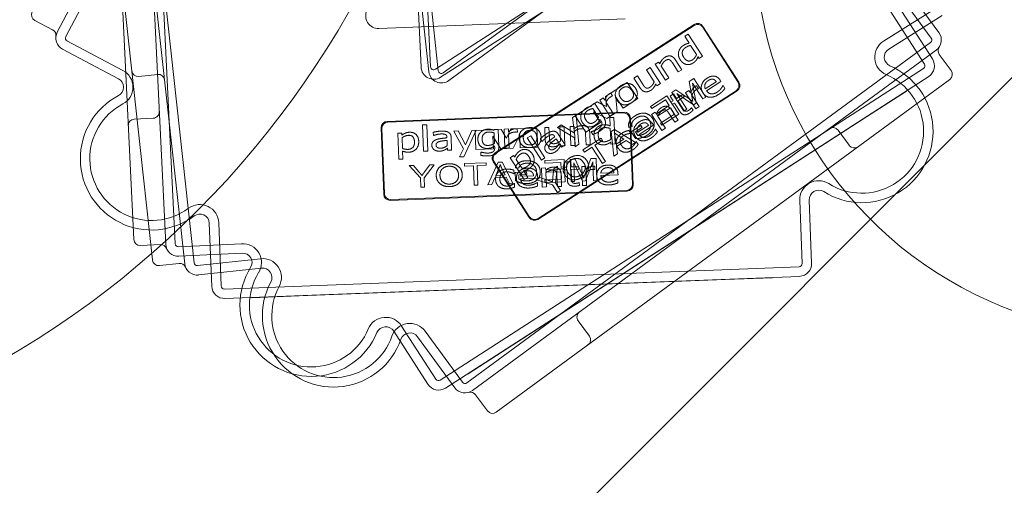
# Model space of a CAD drawing. Units: millimetres. Extents: x -2590 to 2570, y -1550 to 2570.
# Drawn here: x 662 to 974, y 847 to 995 of the extents above; entities that cross this region are included whole.
import ezdxf

# ---------------------------------------------------------------- set-up
doc = ezdxf.new("R2010")
doc.units = ezdxf.units.MM
doc.header["$MEASUREMENT"] = 0

msp = doc.modelspace()

# ---------------------------------------------------------------- linework, layer by layer
at = {"color": 0, "linetype": 'Continuous', "lineweight": 0}
for p, q in [((761.78, 1150.4), (676.91, 989.39)), ((756.84, 1147.46), (674.26, 990.79)), ((1105, 1105), (520, 520)), ((699.69, 1105.52), (708.58, 923.74)), ((702.68, 1105.67), (711.57, 923.88)), ((698.49, 925.25), (689.8, 1103.03)), ((694.73, 1098.46), (714.58, 917.55)), ((697.72, 1098.79), (717.56, 917.88)), ((785.59, 1057.69), (789.4, 979.71)), ((788.58, 1057.84), (792.4, 979.86)), ((783.36, 1055.91), (791.88, 978.3)), ((786.35, 1056.24), (794.86, 978.63)), ((796.44, 977.93), (859.4, 1024.11)), ((793.94, 979.07), (859.56, 1021.36)), ((798.22, 975.51), (861.17, 1021.69)), ((795.56, 976.55), (861.19, 1018.84)), ((953.3, 990.71), (941.47, 1006.84)), ((950.88, 988.94), (939.05, 1005.07)), ((695.1, 1003.4), (701.53, 944.76)), ((935.8, 987.99), (952.72, 998.65)), ((948.75, 980.74), (937.92, 997.55)), ((951.27, 982.36), (940.44, 999.17)), ((672.79, 991.57), (667.18, 994.52)), ((776.01, 991.98), (854.03, 994.98)), ((937.4, 985.45), (954.32, 996.11)), ((812.81, 952.61), (875.86, 993.25)), ((875.8, 992.94), (813.11, 952.54)), ((889.7, 975.05), (878.55, 992.35)), ((878.62, 992.65), (890, 974.99)), ((677.33, 988.04), (695.02, 978.72)), ((873.97, 990.21), (872.86, 989.5)), ((872.86, 989.5), (874.27, 987.32)), ((878.49, 983.18), (873.97, 990.21)), ((675.93, 985.39), (693.62, 976.06)), ((803.91, 879.9), (950.66, 987.54)), ((805.68, 877.48), (952.44, 985.12)), ((874.72, 986.61), (876.6, 983.7)), ((871.9, 978.93), (869.78, 982.21)), ((877.06, 982.98), (877.39, 982.47)), ((877.39, 982.47), (878.49, 983.18)), ((953.42, 983.79), (957.17, 978.67)), ((795.47, 880.76), (948.45, 979.35)), ((861.89, 979.63), (860.79, 978.91)), ((860.79, 978.91), (863.22, 975.14)), ((865.14, 974.58), (861.89, 979.63)), ((864.6, 981.37), (863.49, 980.66)), ((863.49, 980.66), (866.75, 975.61)), ((864.96, 980.81), (864.6, 981.37)), ((867.85, 976.33), (865.42, 980.1)), ((868.94, 981.1), (870.79, 978.22)), ((870.79, 978.22), (871.9, 978.93)), ((706, 977.44), (700.03, 976.79)), ((797.09, 878.24), (950.08, 976.83)), ((956.74, 975.88), (813.21, 870.6)), ((857.85, 977.02), (856.74, 976.31)), ((856.74, 976.31), (858.85, 973.03)), ((859.7, 974.14), (857.85, 977.02)), ((866.75, 975.61), (867.85, 976.33)), ((875.7, 976.18), (874.26, 975.25)), ((879.49, 970.3), (875.7, 976.18)), ((884.32, 975.2), (884.02, 975.66)), ((854.68, 974.93), (847.72, 970.45)), ((857.98, 969.81), (854.68, 974.93)), ((863.68, 974.42), (864.04, 973.87)), ((864.04, 973.87), (865.14, 974.58)), ((870.08, 972.56), (868.79, 971.73)), ((874.46, 969.58), (870.08, 972.56)), ((874.2, 972.37), (873.1, 971.66)), ((874.69, 971.62), (874.2, 972.37)), ((874.26, 975.25), (875.23, 969.98)), ((876.48, 968.35), (875.34, 974.72)), ((875.34, 974.72), (878.57, 969.7)), ((877.16, 972.98), (876.59, 973.87)), ((877.1, 972.94), (877.16, 972.98)), ((882.83, 975.15), (879.36, 972.92)), ((879.78, 972.27), (884.32, 975.2)), ((884.97, 973.92), (884.9, 973.87)), ((885.57, 972.99), (884.97, 973.92)), ((889.41, 972.23), (826.35, 931.6)), ((826.41, 931.9), (889.1, 972.3)), ((847.04, 970.05), (845.93, 969.34)), ((845.93, 969.34), (849.18, 964.29)), ((847.52, 969.3), (847.04, 970.05)), ((847.72, 970.45), (848.05, 967.27)), ((849.99, 970.67), (849.42, 971.55)), ((849.93, 970.63), (849.99, 970.67)), ((851.46, 965.6), (851.09, 970.26)), ((851.09, 970.26), (853.32, 966.8)), ((853.32, 966.8), (857.98, 969.81)), ((867.23, 970.72), (862, 967.35)), ((862.45, 966.65), (866.72, 969.41)), ((866.72, 969.41), (867.88, 967.61)), ((871.02, 964.84), (867.23, 970.72)), ((869.31, 971.27), (868.21, 970.56)), ((868.21, 970.56), (869.14, 969.11)), ((868.79, 971.73), (872.58, 965.84)), ((870.25, 969.82), (869.31, 971.27)), ((872.28, 971.13), (870.25, 969.82)), ((873.51, 966.44), (870.33, 971.36)), ((870.33, 971.36), (875.61, 967.8)), ((870.7, 969.12), (872.73, 970.43)), ((872.73, 970.43), (872.28, 971.13)), ((873.1, 971.66), (876.35, 966.61)), ((877.46, 967.32), (875.15, 970.9)), ((875.23, 969.98), (875.45, 968.88)), ((878.57, 969.7), (879.49, 970.3)), ((930.38, 964.02), (942.99, 972.14)), ((938.73, 969.52), (938.79, 969.43)), ((942.93, 972.23), (942.99, 972.14)), ((845.12, 968.78), (838.22, 964.33)), ((844.33, 968.31), (843.29, 967.64)), ((843.29, 967.64), (843.36, 967.39)), ((843.81, 966.69), (845.6, 963.92)), ((847.21, 963.84), (844.33, 968.31)), ((848.05, 967.27), (846.47, 968.09)), ((850.29, 965.01), (847.98, 968.59)), ((862, 967.35), (862.45, 966.65)), ((867.88, 967.61), (863.88, 965.03)), ((864.32, 964.34), (868.33, 966.92)), ((868.33, 966.92), (869.62, 964.92)), ((869.14, 969.11), (868.4, 968.63)), ((868.4, 968.63), (868.85, 967.92)), ((870.78, 963.02), (868.66, 966.29)), ((868.85, 967.92), (869.59, 968.4)), ((869.59, 968.4), (871.4, 965.61)), ((872.25, 966.71), (870.7, 969.12)), ((872.58, 965.84), (873.51, 966.44)), ((875.01, 966.89), (874.95, 966.85)), ((875.5, 966.13), (875.01, 966.89)), ((875.61, 967.8), (876.48, 968.35)), ((876.35, 966.61), (877.46, 967.32)), ((704.62, 963.59), (698.63, 963.3)), ((778.67, 962.6), (853.63, 965.48)), ((853.42, 965.26), (778.9, 962.39)), ((930.38, 964.02), (816.9, 890.89)), ((838.45, 964.52), (837.3, 963.78)), ((837.3, 963.78), (837.93, 958.89)), ((838.22, 964.33), (841.52, 959.2)), ((839.37, 955.34), (838.45, 964.52)), ((846.19, 962.2), (844.01, 965.59)), ((844.01, 965.59), (848.15, 963.47)), ((846.05, 963.22), (846.33, 962.78)), ((848.15, 963.47), (851.46, 965.6)), ((850.46, 963.83), (849.14, 963.78)), ((849.14, 963.78), (849.24, 961.19)), ((849.18, 964.29), (850.29, 965.01)), ((850.78, 955.48), (850.46, 963.83)), ((856.28, 942.78), (855.49, 963.34)), ((855.7, 963.57), (856.51, 942.57)), ((863.48, 965.46), (862.37, 964.75)), ((862.37, 964.75), (865.63, 959.7)), ((863.84, 964.9), (863.48, 965.46)), ((863.88, 965.03), (864.32, 964.34)), ((866.73, 960.41), (864.3, 964.18)), ((869.62, 964.92), (865.17, 962.05)), ((865.62, 961.36), (871.02, 964.84)), ((867.81, 965.18), (869.67, 962.3)), ((869.67, 962.3), (870.78, 963.02)), ((777.57, 939.53), (776.76, 960.53)), ((776.99, 960.32), (777.78, 939.76)), ((791.17, 961.55), (789.85, 961.5)), ((789.85, 961.5), (790.18, 953.15)), ((791.49, 953.2), (791.17, 961.55)), ((814.72, 960.07), (806.51, 959.75)), ((812.57, 960.02), (812.5, 959.77)), ((813.8, 960.07), (812.57, 960.02)), ((814.01, 954.76), (813.8, 960.07)), ((817.02, 960.19), (815.7, 960.14)), ((815.7, 960.14), (815.93, 954.14)), ((817.81, 960.19), (816.48, 957.28)), ((817.05, 959.3), (817.02, 960.19)), ((826.08, 960.5), (817.81, 960.19)), ((819.87, 959.22), (819.83, 960.27)), ((826.32, 954.41), (826.08, 960.5)), ((829.87, 960.69), (828.55, 960.64)), ((828.55, 960.64), (828.7, 956.74)), ((830, 957.27), (829.87, 960.69)), ((833.72, 961.47), (832.53, 960.71)), ((832.53, 960.71), (838.01, 957.44)), ((834.68, 960.87), (833.36, 960.82)), ((833.36, 960.82), (833.53, 956.34)), ((837.93, 958.89), (833.72, 961.47)), ((834.91, 954.87), (834.68, 960.87)), ((837.9, 961), (836.58, 960.95)), ((836.58, 960.95), (836.81, 954.95)), ((837.92, 960.33), (837.9, 961)), ((841.52, 959.2), (846.19, 962.2)), ((849.27, 960.36), (849.41, 956.89)), ((850.65, 960.03), (849.61, 959.37)), ((857.22, 955.94), (850.65, 960.03)), ((855.2, 960.64), (856.19, 961.01)), ((858.95, 961.31), (855.88, 959.34)), ((857.27, 959.24), (859.4, 960.61)), ((861.45, 961.37), (857.98, 959.14)), ((858.4, 958.49), (862.94, 961.41)), ((859.4, 960.61), (858.95, 961.31)), ((862.94, 961.41), (862.64, 961.88)), ((863.59, 960.14), (863.52, 960.09)), ((864.18, 959.21), (863.59, 960.14)), ((865.17, 962.05), (865.62, 961.36)), ((865.63, 959.7), (866.73, 960.41)), ((783.34, 958.9), (782.02, 958.84)), ((782.02, 958.84), (782.34, 950.64)), ((783.36, 958.27), (783.34, 958.9)), ((783.52, 954.02), (783.39, 957.42)), ((793.27, 959.15), (793.31, 958.12)), ((793.31, 958.12), (793.38, 958.12)), ((797.6, 957.58), (797.6, 957.39)), ((799.07, 953.49), (798.91, 957.59)), ((801.19, 959.58), (799.77, 959.53)), ((799.77, 959.53), (802.83, 953.93)), ((803.49, 955.22), (801.19, 959.58)), ((802.93, 951.43), (806.81, 959.8)), ((805.45, 959.75), (803.49, 955.22)), ((806.81, 959.8), (805.45, 959.75)), ((806.51, 959.75), (806.75, 953.65)), ((812.29, 953.87), (812.14, 957.89)), ((812.14, 957.89), (814.63, 953.96)), ((812.53, 958.94), (812.66, 955.65)), ((816.48, 957.28), (815.52, 958.79)), ((817.25, 954.19), (817.08, 958.45)), ((818.56, 954.11), (820.61, 958.31)), ((819.8, 959.22), (819.87, 959.22)), ((820.61, 958.31), (820.77, 954.19)), ((824.09, 958.07), (822.99, 957.36)), ((822.99, 957.36), (827.52, 950.33)), ((828.62, 951.04), (824.09, 958.07)), ((827.12, 957.07), (827.68, 956.2)), ((831.65, 957.92), (831.75, 957.76)), ((832.19, 957.08), (833.09, 955.68)), ((835, 955.15), (832.77, 958.6)), ((838.13, 955), (837.95, 959.48)), ((838.01, 957.44), (838.19, 954.58)), ((846.38, 957.28), (840.64, 953.58)), ((841.49, 958.55), (841.62, 955.13)), ((842.93, 955.18), (842.78, 959.08)), ((843.29, 959.36), (843.23, 959.32)), ((843.23, 959.32), (843.8, 958.44)), ((846.83, 956.59), (846.38, 957.28)), ((849.61, 959.37), (850.44, 951.57)), ((851.12, 955.43), (850.82, 957.55)), ((853.58, 957.02), (851.12, 955.43)), ((851.67, 958.23), (853.58, 957.02)), ((855.83, 958.79), (855.21, 959.75)), ((855.76, 958.75), (855.83, 958.79)), ((855.88, 959.34), (857.29, 957.15)), ((857.98, 958.15), (857.27, 959.24)), ((921.37, 959.85), (924.91, 955.02)), ((797.63, 956.58), (797.7, 954.92)), ((797.73, 954.08), (797.76, 953.44)), ((802.83, 953.93), (801.53, 951.38)), ((806.75, 953.65), (812.29, 953.87)), ((812.69, 954.82), (812.71, 954.29)), ((814.63, 953.96), (818.56, 954.11)), ((815.93, 954.14), (817.25, 954.19)), ((820.77, 954.19), (826.32, 954.41)), ((827.68, 956.2), (827.75, 956.24)), ((833.55, 954.97), (833.89, 954.44)), ((833.57, 955.48), (833.59, 954.82)), ((833.59, 954.82), (834.91, 954.87)), ((833.89, 954.44), (835, 955.15)), ((836.81, 954.95), (838.13, 955)), ((838.19, 954.58), (839.37, 955.34)), ((841.09, 952.89), (843.49, 954.43)), ((841.62, 955.13), (842.93, 955.18)), ((843.49, 954.43), (846.83, 949.25)), ((844.44, 955.05), (846.83, 956.59)), ((847.79, 949.86), (844.44, 955.05)), ((849.44, 956.04), (849.46, 955.43)), ((849.46, 955.43), (850.78, 955.48)), ((851.23, 954.6), (854.27, 956.56)), ((851.54, 952.28), (851.23, 954.6)), ((854.27, 956.56), (856.2, 955.29)), ((856.2, 955.29), (857.22, 955.94)), ((857.49, 956.21), (857.43, 956.17)), ((858.11, 955.26), (857.49, 956.21)), ((782.34, 950.64), (783.65, 950.69)), ((783.65, 950.69), (783.56, 953.2)), ((790.18, 953.15), (791.49, 953.2)), ((797.76, 953.44), (799.07, 953.49)), ((801.53, 951.38), (802.93, 951.43)), ((808.28, 952.89), (808.32, 951.84)), ((808.35, 952.89), (808.28, 952.89)), ((818.7, 951.8), (817.6, 951.08)), ((817.6, 951.08), (822.05, 944.18)), ((819.05, 951.27), (818.7, 951.8)), ((821.35, 947.69), (819.5, 950.56)), ((827.52, 950.33), (828.62, 951.04)), ((838.13, 950.62), (836.59, 950.56)), ((836.59, 950.56), (836.86, 943.57)), ((840.38, 945.83), (838.13, 950.62)), ((840.64, 953.58), (841.09, 952.89)), ((843.1, 950.81), (841.25, 945.78)), ((844.81, 950.88), (843.1, 950.81)), ((845.08, 943.88), (844.81, 950.88)), ((850.44, 951.57), (851.54, 952.28)), ((786.95, 948.65), (785.63, 948.6)), ((785.63, 948.6), (789.22, 944.7)), ((788.7, 946.65), (786.95, 948.65)), ((790.36, 944.74), (793.52, 948.9)), ((792.14, 948.85), (790.53, 946.67)), ((793.52, 948.9), (792.14, 948.85)), ((809.95, 949.53), (803.13, 949.27)), ((803.13, 949.27), (803.16, 948.44)), ((803.16, 948.44), (806.01, 948.55)), ((806.01, 948.55), (806.25, 942.39)), ((807.15, 948.6), (809.99, 948.71)), ((807.39, 942.43), (807.15, 948.6)), ((809.99, 948.71), (809.95, 949.53)), ((813.8, 949.68), (810.54, 942.55)), ((823.6, 932.19), (812.21, 949.86)), ((812.51, 949.79), (823.66, 932.49)), ((813.09, 945.53), (813.91, 947.5)), ((815.03, 949.73), (813.8, 949.68)), ((814.99, 947.66), (816.02, 945.64)), ((818.6, 942.86), (815.03, 949.73)), ((819.26, 947.93), (820.29, 947.75)), ((828.83, 947.87), (827.52, 947.82)), ((827.52, 947.82), (827.75, 941.82)), ((834.74, 950.49), (828.52, 950.25)), ((828.52, 950.25), (828.55, 949.42)), ((828.55, 949.42), (833.63, 949.62)), ((828.86, 947.2), (828.83, 947.87)), ((833.72, 947.48), (828.96, 947.3)), ((831.39, 947.62), (831.12, 944.93)), ((832.56, 948.38), (831.39, 947.62)), ((831.95, 943.19), (832.56, 948.38)), ((833.63, 949.62), (833.72, 947.48)), ((835.56, 948.13), (834.68, 948.09)), ((834.68, 948.09), (834.71, 947.26)), ((835.01, 943.49), (834.74, 950.49)), ((836.81, 949.9), (835.5, 949.85)), ((835.5, 949.85), (835.56, 948.13)), ((836.88, 948.18), (836.81, 949.9)), ((839.29, 948.27), (836.88, 948.18)), ((836.91, 947.34), (839.33, 947.43)), ((837.96, 943.61), (837.73, 949.46)), ((837.73, 949.46), (840.47, 943.7)), ((839.33, 947.43), (839.29, 948.27)), ((841.58, 948.36), (840.27, 948.31)), ((840.27, 948.31), (840.5, 942.31)), ((841.49, 943.74), (843.75, 949.8)), ((841.62, 947.46), (841.58, 948.36)), ((843.75, 949.8), (843.98, 943.84)), ((844.43, 947.38), (844.39, 948.43)), ((846.83, 949.25), (847.79, 949.86)), ((907.81, 949.59), (907.87, 949.51)), ((704.39, 918.76), (701.53, 944.76)), ((789.22, 944.7), (789.34, 941.74)), ((790.48, 941.78), (790.36, 944.74)), ((811.84, 942.6), (812.76, 944.76)), ((812.76, 944.76), (816.38, 944.9)), ((816.02, 945.64), (813.09, 945.53)), ((816.38, 944.9), (817.39, 942.82)), ((818.78, 946.02), (818.85, 946.02)), ((818.85, 946.02), (818.81, 947.16)), ((822.82, 946.6), (819.18, 946.47)), ((819.18, 946.47), (819.28, 943.87)), ((820.33, 945.68), (822.85, 945.77)), ((820.38, 944.37), (820.33, 945.68)), ((825, 945.38), (820.88, 945.23)), ((820.91, 944.46), (826.31, 944.66)), ((823.15, 944.89), (821.79, 947.01)), ((822.05, 944.18), (823.15, 944.89)), ((822.85, 945.77), (822.82, 946.6)), ((827.03, 944.81), (825.92, 944.1)), ((826.31, 944.66), (826.29, 945.21)), ((829.55, 943.99), (827.03, 944.81)), ((829.06, 941.87), (828.89, 946.35)), ((828.96, 947.3), (828.99, 946.48)), ((828.99, 946.48), (833.75, 946.66)), ((832.42, 945.42), (832.56, 942)), ((833.87, 942.05), (833.72, 945.95)), ((833.75, 946.66), (833.84, 944.28)), ((834.71, 947.26), (835.6, 947.29)), ((835.6, 947.29), (835.72, 943.97)), ((837.02, 944.48), (836.91, 947.34)), ((841.25, 945.78), (840.88, 944.73)), ((841.81, 942.36), (841.65, 946.62)), ((844.36, 947.38), (844.43, 947.38)), ((850.42, 946.36), (846.3, 946.2)), ((846.33, 945.43), (851.73, 945.64)), ((851.73, 945.64), (851.71, 946.19)), ((904.07, 947.18), (904.13, 947.1)), ((789.34, 941.74), (790.48, 941.78)), ((806.25, 942.39), (807.39, 942.43)), ((810.54, 942.55), (811.84, 942.6)), ((817.39, 942.82), (818.6, 942.86)), ((818.97, 942.95), (818.89, 942.95)), ((819.02, 941.82), (818.97, 942.95)), ((825.92, 944.1), (831, 942.57)), ((826.21, 943.23), (826.14, 943.23)), ((826.26, 942.13), (826.21, 943.23)), ((827.75, 941.82), (829.06, 941.87)), ((833.84, 944.28), (828.56, 944.07)), ((828.56, 944.07), (828.59, 943.25)), ((828.59, 943.25), (835.01, 943.49)), ((831, 942.57), (832.6, 940.08)), ((833.56, 940.7), (831.95, 943.19)), ((832.56, 942), (833.87, 942.05)), ((836.86, 943.57), (837.96, 943.61)), ((839.49, 943.23), (839.41, 943.23)), ((839.52, 942.32), (839.49, 943.23)), ((840.47, 943.7), (841.49, 943.74)), ((840.5, 942.31), (841.81, 942.36)), ((843.98, 943.84), (845.08, 943.88)), ((851.63, 944.21), (851.56, 944.21)), ((851.68, 943.11), (851.63, 944.21)), ((854.6, 940.5), (779.64, 937.62)), ((779.85, 937.84), (854.37, 940.71)), ((832.6, 940.08), (833.56, 940.7)), ((891.71, 939.21), (891.76, 939.13)), ((886.26, 935.7), (886.31, 935.62)), ((889.1, 937.54), (889.16, 937.45)), ((910.01, 917.62), (909.24, 937.6)), ((913.01, 917.73), (912.24, 937.72)), ((722.38, 930.41), (723.15, 910.42)), ((725.38, 930.52), (726.15, 910.54)), ((706.92, 923.66), (700.58, 923.35)), ((712.62, 922.93), (732.6, 923.91)), ((865.76, 922.49), (865.81, 922.41)), ((712.77, 919.94), (732.74, 920.91)), ((860.96, 919.4), (861.01, 919.31)), ((863.72, 921.18), (863.78, 921.1)), ((712.8, 917.67), (706.59, 916.99)), ((718.66, 916.99), (738.54, 919.17)), ((727.18, 909.58), (909.05, 916.58)), ((856.08, 916.25), (856.13, 916.17)), ((859.66, 918.56), (859.71, 918.48)), ((718.99, 914.01), (738.87, 916.19)), ((727.3, 906.58), (909.16, 913.58)), ((885.69, 912.58), (900.67, 913.16)), ((900.67, 913.26), (900.67, 913.16)), ((885.69, 912.58), (750.79, 907.38)), ((834.5, 910.71), (834.5, 910.61)), ((838.2, 910.85), (838.2, 910.75)), ((842.97, 911.03), (842.98, 910.93)), ((848.35, 911.27), (848.4, 911.19)), ((854.76, 911.49), (854.76, 911.39)), ((858.75, 911.64), (858.76, 911.54)), ((895.67, 913.06), (895.68, 912.96)), ((735.79, 906.91), (735.8, 906.81)), ((735.8, 906.81), (750.79, 907.38)), ((740.79, 907.1), (740.79, 907)), ((781.51, 908.67), (781.51, 908.57)), ((798.26, 909.31), (798.27, 909.21)), ((798.46, 909.32), (798.46, 909.22)), ((799.63, 909.37), (799.63, 909.27)), ((844.77, 908.97), (844.82, 908.88)), ((783.25, 897.87), (794.09, 881.06)), ((839.12, 899.53), (842.67, 894.69)), ((780.73, 896.25), (791.57, 879.44)), ((788.26, 894.47), (800.09, 878.34)), ((790.68, 896.24), (802.51, 880.11)), ((804.29, 882.76), (816.9, 890.89)), ((808.44, 885.56), (808.5, 885.47)), ((804.24, 882.85), (804.29, 882.76)), ((806.66, 876.14), (810.41, 871.03))]:
    msp.add_line(p, q, dxfattribs=at)
for centre, radius, start, end in [((1020, 1020), 125, 316.0545, 133.9455), ((510, 1142.93), 295, 187.3871, 352.6129), ((1020, 1020), 125, 180, 316.0545), ((775.86, 995.98), 4, 152.205, 272.205), ((668.11, 996.29), 2, 152.205, 242.205), ((671.86, 989.8), 2, 351.6762, 62.205), ((677.8, 988.93), 4, 152.2049, 242.205), ((677.8, 988.93), 1, 152.2049, 242.205), ((939, 982.91), 6, 122.205, 246.6934), ((950.07, 988.35), 1, -53.7403, 36.2597), ((950.07, 988.35), 4, -53.7403, 36.2597), ((939, 982.91), 3, 122.205, 246.6934), ((955.03, 984.97), 2, 145.7309, 216.2597), ((947.91, 980.19), 4, -57.2008, 32.7992), ((692.22, 973.41), 6, 297.7165, 62.205), ((793.4, 979.91), 4, 182.7992, 302.7992), ((793.4, 979.91), 1, 182.7992, 302.7992), ((795.85, 978.74), 1, 186.2597, 306.2597), ((928.89, 959.44), 22.56, 237.7165, 426.6934), ((947.91, 980.19), 1, 302.7992, 392.7992), ((955.56, 977.49), 2, 306.2597, 36.2597), ((692.22, 973.41), 3, 297.7165, 62.205), ((699.81, 978.78), 2, 186.2597, 276.2597), ((706.21, 975.46), 2, 6.2597, 96.2597), ((795.85, 978.74), 4, 186.2597, 306.2597), ((928.89, 959.44), 19.56, 237.7165, 426.6934), ((704.11, 950.79), 22.56, 117.7165, 306.6934), ((704.11, 950.79), 19.56, 117.7165, 306.6934), ((698.73, 961.3), 2, 92.7992, 182.7992), ((704.53, 965.59), 2, 272.7992, 2.7992), ((919.75, 958.67), 2, 36.2597, 126.2597), ((926.53, 956.2), 2, 216.2597, 306.2597), ((915.24, 937.83), 6, 57.7165, 182.205), ((915.24, 937.83), 3, 57.7165, 182.205), ((719.38, 930.29), 6, 2.205, 126.6934), ((719.38, 930.29), 3, 2.205, 126.6934), ((700.49, 925.34), 2, 182.7992, 272.7992), ((707.02, 921.66), 2, 22.2704, 92.7992), ((712.57, 923.93), 4, 182.7992, 272.7992), ((712.57, 923.93), 1, 182.7992, 272.7992), ((732.89, 917.92), 6, 328.3107, 92.7992), ((732.89, 917.92), 3, 328.3107, 92.7992), ((706.37, 918.97), 2, 186.2597, 276.2597), ((713.01, 915.68), 2, 22.6031, 96.2597), ((718.55, 917.98), 4, 186.2597, 276.2597), ((718.55, 917.98), 1, 186.2597, 276.2597), ((754.63, 904.49), 22.56, 148.3107, 337.2876), ((739.2, 913.21), 6, 331.7712, 96.2597), ((909.01, 917.58), 1, -87.795, 2.205), ((909.01, 917.58), 4, 272.205, 362.205), ((754.63, 904.49), 19.56, 148.3107, 337.2876), ((739.2, 913.21), 3, 331.7712, 96.2597), ((727.15, 910.58), 4, 182.205, 272.205), ((727.15, 910.58), 1, 182.205, 272.205), ((761.72, 901.12), 22.56, 151.7712, 340.7481), ((761.72, 901.12), 19.56, 151.7712, 340.7481), ((840.73, 900.71), 2, 126.2597, 216.2597), ((778.21, 894.62), 6, 32.7992, 157.2876), ((778.21, 894.62), 3, 32.7992, 157.2876), ((785.84, 892.69), 6, 36.2597, 160.7481), ((785.84, 892.69), 3, 36.2597, 160.7481), ((841.05, 893.5), 2, 306.2597, 36.2597), ((794.93, 881.6), 4, 212.7992, 302.7992), ((794.93, 881.6), 1, 212.7992, 302.7992), ((803.32, 880.71), 1, 216.2597, 306.2597), ((803.32, 880.71), 4, 216.2597, 306.2597), ((805.05, 874.96), 2, 36.2597, 106.7884), ((812.03, 872.21), 2, 216.2597, 306.2597)]:
    msp.add_arc(centre, radius, start, end, dxfattribs=at)
for centre, major_axis in [((876.87, 991.25), (0.43, 1.97)), ((876.94, 991.55), (0.43, 1.97)), ((888, 973.98), (1.97, -0.43)), ((888.3, 973.91), (1.97, -0.43)), ((853.49, 963.25), (1.37, 1.48)), ((853.7, 963.48), (1.37, 1.48)), ((778.77, 960.59), (-1.48, 1.37)), ((778.99, 960.38), (-1.48, 1.37)), ((813.91, 950.93), (-1.97, 0.43)), ((814.21, 950.87), (-1.97, 0.43)), ((854.28, 942.72), (1.48, -1.37)), ((854.5, 942.51), (1.48, -1.37)), ((779.57, 939.62), (-1.37, -1.48)), ((779.78, 939.85), (-1.37, -1.48)), ((825.27, 933.29), (-0.43, -1.97)), ((825.34, 933.59), (-0.43, -1.97))]:
    msp.add_ellipse(centre, major_axis=major_axis, ratio=0.992433, start_param=-0.7816, end_param=0.7816, dxfattribs=at)
for points in [[(872.42, 986.61), (871.87, 986.25), (871.09, 985.23), (870.95, 984.67)], [(872.52, 982.88), (871.93, 983.8), (872.25, 985.4), (873.1, 985.95)], [(874.27, 987.32), (873.75, 987.23), (872.91, 986.93), (872.42, 986.61)], [(873.1, 985.95), (873.48, 986.2), (874.21, 986.5), (874.72, 986.61)], [(866.5, 982.8), (865.96, 982.45), (865.23, 981.47), (864.96, 980.81)], [(865.42, 980.1), (865.66, 980.64), (866.31, 981.54), (866.72, 981.8)], [(869.78, 982.21), (869.18, 983.14), (867.46, 983.42), (866.5, 982.8)], [(866.72, 981.8), (867.14, 982.07), (867.74, 982.19), (868, 982.09)], [(868, 982.09), (868.24, 981.99), (868.71, 981.44), (868.94, 981.1)], [(870.95, 984.67), (870.79, 984.05), (870.97, 982.79), (871.39, 982.13)], [(871.39, 982.13), (871.81, 981.49), (872.79, 980.74), (873.33, 980.61)], [(875.26, 982.04), (874.45, 981.52), (873.1, 981.98), (872.52, 982.88)], [(876.6, 983.7), (876.38, 983.19), (875.7, 982.32), (875.26, 982.04)], [(875.52, 981.07), (875.86, 981.28), (876.3, 981.7), (876.48, 981.94)], [(876.48, 981.94), (876.67, 982.19), (876.91, 982.66), (877.06, 982.98)], [(873.33, 980.61), (873.86, 980.48), (874.99, 980.72), (875.52, 981.07)], [(879.92, 976.25), (878.57, 975.38), (877.83, 972.84), (878.62, 971.61)], [(879.25, 974.27), (879.38, 974.63), (879.86, 975.23), (880.31, 975.51)], [(882.18, 976.92), (881.65, 976.98), (880.53, 976.65), (879.92, 976.25)], [(880.31, 975.51), (880.75, 975.8), (881.49, 975.99), (881.8, 975.92)], [(881.8, 975.92), (882.08, 975.87), (882.6, 975.49), (882.83, 975.15)], [(884.02, 975.66), (883.63, 976.26), (882.72, 976.85), (882.18, 976.92)], [(852.64, 973.86), (851.32, 973.02), (850.61, 970.57), (851.42, 969.31)], [(852.56, 970.04), (851.93, 971.02), (852.25, 972.58), (853.11, 973.13)], [(857.28, 973.09), (856.47, 974.36), (853.97, 974.72), (852.64, 973.86)], [(853.11, 973.13), (853.97, 973.69), (855.51, 973.33), (856.14, 972.35)], [(856.14, 972.35), (856.77, 971.38), (856.45, 969.81), (855.6, 969.27)], [(856.07, 968.54), (857.4, 969.39), (858.11, 971.81), (857.28, 973.09)], [(858.85, 973.03), (859.18, 972.52), (859.95, 972.01), (860.39, 971.96)], [(860.64, 973.15), (860.38, 973.26), (859.96, 973.74), (859.7, 974.14)], [(860.39, 971.96), (860.82, 971.9), (861.71, 972.17), (862.14, 972.44)], [(861.91, 973.44), (861.48, 973.16), (860.9, 973.04), (860.64, 973.15)], [(863.22, 975.14), (863, 974.64), (862.32, 973.7), (861.91, 973.44)], [(862.14, 972.44), (862.71, 972.81), (863.39, 973.75), (863.68, 974.42)], [(876.12, 973.61), (875.7, 973.33), (875.03, 972.42), (874.69, 971.62)], [(875.15, 970.9), (875.35, 971.45), (876.04, 972.32), (876.48, 972.6)], [(876.59, 973.87), (876.47, 973.82), (876.3, 973.72), (876.12, 973.61)], [(876.48, 972.6), (876.67, 972.73), (876.96, 972.89), (877.1, 972.94)], [(879.36, 972.92), (879.19, 973.26), (879.14, 973.91), (879.25, 974.27)], [(884.31, 972.94), (884.09, 972.66), (883.48, 972.09), (883.11, 971.85)], [(884.9, 973.87), (884.82, 973.7), (884.54, 973.24), (884.31, 972.94)], [(884.75, 972.06), (884.95, 972.26), (885.41, 972.8), (885.57, 972.99)], [(848.95, 971.29), (848.54, 971.02), (847.86, 970.11), (847.52, 969.3)], [(847.98, 968.59), (848.18, 969.13), (848.87, 970), (849.32, 970.29)], [(849.42, 971.55), (849.31, 971.5), (849.13, 971.4), (848.95, 971.29)], [(849.32, 970.29), (849.51, 970.41), (849.79, 970.58), (849.93, 970.63)], [(851.42, 969.31), (852.21, 968.08), (854.71, 967.65), (856.07, 968.54)], [(855.6, 969.27), (854.74, 968.71), (853.17, 969.09), (852.56, 970.04)], [(875.45, 968.88), (875.11, 969.13), (874.46, 969.58)], [(878.62, 971.61), (879.43, 970.35), (882.04, 970.11), (883.6, 971.12)], [(883.11, 971.85), (882.1, 971.2), (880.35, 971.39), (879.78, 972.27)], [(883.6, 971.12), (884, 971.38), (884.48, 971.79), (884.75, 972.06)], [(841.51, 966.69), (840.97, 966.34), (840.19, 965.34), (840.02, 964.78)], [(843.36, 967.39), (842.88, 967.31), (842.01, 967.02), (841.51, 966.69)], [(842.17, 966.04), (842.52, 966.26), (843.3, 966.58), (843.81, 966.69)], [(846.47, 968.09), (845.72, 968.51), (845.12, 968.78)], [(865.38, 966.88), (864.84, 966.54), (864.11, 965.56), (863.84, 964.9)], [(868.66, 966.29), (868.06, 967.22), (866.34, 967.5), (865.38, 966.88)], [(865.6, 965.89), (866.02, 966.16), (866.62, 966.28), (866.88, 966.17)], [(866.88, 966.17), (867.12, 966.07), (867.59, 965.53), (867.81, 965.18)], [(873.03, 965.83), (872.8, 965.93), (872.5, 966.33), (872.25, 966.71)], [(874.16, 966.11), (873.78, 965.87), (873.23, 965.74), (873.03, 965.83)], [(874.95, 966.85), (874.86, 966.74), (874.44, 966.29), (874.16, 966.11)], [(874.37, 965.2), (874.64, 965.37), (875.24, 965.86), (875.5, 966.13)], [(840.02, 964.78), (839.86, 964.19), (840.03, 962.92), (840.43, 962.29)], [(841.56, 963.04), (840.99, 963.93), (841.33, 965.5), (842.17, 966.04)], [(844.22, 962.33), (843.39, 961.8), (842.1, 962.21), (841.56, 963.04)], [(845.6, 963.92), (845.38, 963.45), (844.65, 962.61), (844.22, 962.33)], [(844.48, 961.39), (845.12, 961.8), (845.79, 962.64), (846.05, 963.22)], [(845.86, 959.45), (847.36, 960.42), (848.04, 962.56), (847.21, 963.84)], [(857.03, 964.29), (856.23, 963.78), (855.29, 962.62), (854.99, 961.4), (855.2, 960.64)], [(856.19, 961.01), (856.04, 961.62), (856.25, 962.45), (856.94, 963.29), (857.48, 963.64)], [(862.64, 963.56), (862.02, 964.52), (860.12, 965.33), (858.11, 964.99), (857.03, 964.29)], [(857.48, 963.64), (858.27, 964.15), (859.74, 964.37), (861.12, 963.74), (861.62, 962.97)], [(860.8, 963.13), (860.26, 963.2), (859.15, 962.87), (858.54, 962.47)], [(862.64, 961.88), (862.25, 962.48), (861.34, 963.07), (860.8, 963.13)], [(860.89, 958.16), (861.95, 958.85), (863.16, 960.63), (863.25, 962.61), (862.64, 963.56)], [(864.3, 964.18), (864.54, 964.72), (865.19, 965.62), (865.6, 965.89)], [(871.4, 965.61), (871.95, 964.75), (873.47, 964.62), (874.37, 965.2)], [(810.55, 960.11), (809.9, 960.09), (808.72, 959.62), (808.3, 959.22)], [(812.5, 959.77), (812.04, 959.95), (811.15, 960.13), (810.55, 960.11)], [(815.52, 958.79), (815.1, 959.53), (814.72, 960.07)], [(819.3, 960.28), (818.8, 960.26), (817.75, 959.82), (817.05, 959.3)], [(819.83, 960.27), (819.71, 960.28), (819.5, 960.29), (819.3, 960.28)], [(823.78, 960.62), (822.21, 960.56), (820.35, 958.82), (820.41, 957.32)], [(827.38, 957.59), (827.32, 959.1), (825.36, 960.68), (823.78, 960.62)], [(840.25, 961.26), (839.62, 961.23), (838.49, 960.76), (837.92, 960.33)], [(837.95, 959.48), (838.43, 959.82), (839.46, 960.26), (839.94, 960.28)], [(839.94, 960.28), (840.44, 960.3), (841.02, 960.1), (841.18, 959.88)], [(842.78, 959.08), (842.74, 960.18), (841.4, 961.3), (840.25, 961.26)], [(840.43, 962.29), (841.21, 961.09), (843.36, 960.66), (844.48, 961.39)], [(841.18, 959.88), (841.34, 959.68), (841.47, 958.97), (841.49, 958.55)], [(845.04, 960.6), (844.59, 960.15), (844.1, 958.98), (844.13, 958.19)], [(845.46, 960.27), (845.15, 960.08), (844.59, 959.81), (844.24, 959.68)], [(847.3, 961.53), (846.64, 961.5), (845.45, 961.01), (845.04, 960.6)], [(846.63, 961.58), (846.54, 961.27), (845.97, 960.6), (845.46, 960.27)], [(845.48, 958.26), (845.44, 959.36), (846.54, 960.57), (847.55, 960.61)], [(846.33, 962.78), (846.53, 962.47), (846.69, 961.89), (846.63, 961.58)], [(849.24, 961.19), (848.76, 961.38), (847.88, 961.55), (847.3, 961.53)], [(847.55, 960.61), (848, 960.63), (848.78, 960.52), (849.27, 960.36)], [(858.54, 962.47), (857.18, 961.6), (856.44, 959.06), (857.24, 957.83)], [(857.98, 959.14), (857.81, 959.48), (857.76, 960.13), (857.87, 960.49)], [(857.87, 960.49), (858, 960.85), (858.48, 961.45), (858.92, 961.73)], [(858.92, 961.73), (859.37, 962.02), (860.1, 962.21), (860.42, 962.14)], [(860.42, 962.14), (860.7, 962.09), (861.21, 961.71), (861.45, 961.37)], [(861.62, 962.97), (862.38, 961.79), (861.66, 959.66), (860.47, 958.89)], [(863.52, 960.09), (863.44, 959.92), (863.15, 959.46), (862.92, 959.16)], [(785.71, 959.16), (785.01, 959.13), (783.83, 958.63), (783.36, 958.27)], [(783.39, 957.42), (783.85, 957.74), (784.87, 958.16), (785.43, 958.18)], [(785.43, 958.18), (786.38, 958.22), (787.27, 957.12), (787.31, 956.09)], [(788.66, 956.26), (788.61, 957.63), (787.05, 959.21), (785.71, 959.16)], [(794.15, 956.8), (793.42, 956.52), (792.77, 955.61), (792.79, 954.99)], [(795.64, 959.51), (794.97, 959.49), (793.63, 959.24), (793.27, 959.15)], [(793.38, 958.12), (793.99, 958.35), (795.21, 958.6), (795.66, 958.62)], [(797.6, 957.39), (796.58, 957.3), (794.79, 957.06), (794.15, 956.8)], [(798, 959.16), (797.55, 959.39), (796.44, 959.54), (795.64, 959.51)], [(795.66, 958.62), (796.04, 958.63), (796.77, 958.58), (797.03, 958.47)], [(797.03, 958.47), (797.29, 958.36), (797.58, 957.93), (797.6, 957.58)], [(798.91, 957.59), (798.89, 958.16), (798.44, 958.93), (798, 959.16)], [(808.3, 959.22), (807.85, 958.79), (807.35, 957.62), (807.38, 956.88)], [(807.38, 956.88), (807.44, 955.44), (809.07, 953.98), (810.4, 954.03)], [(808.73, 956.95), (808.69, 958), (809.79, 959.17), (810.79, 959.21)], [(810.66, 954.98), (809.68, 954.94), (808.77, 955.95), (808.73, 956.95)], [(810.79, 959.21), (811.2, 959.23), (812.04, 959.11), (812.53, 958.94)], [(817.08, 958.45), (817.54, 958.82), (818.57, 959.21), (819.1, 959.23)], [(819.1, 959.23), (819.32, 959.24), (819.66, 959.24), (819.8, 959.22)], [(820.41, 957.32), (820.47, 955.85), (822.4, 954.22), (824.02, 954.29)], [(821.76, 957.37), (821.72, 958.54), (822.79, 959.71), (823.81, 959.75)], [(823.99, 955.15), (822.97, 955.11), (821.81, 956.24), (821.76, 957.37)], [(823.81, 959.75), (824.84, 959.79), (825.98, 958.7), (826.03, 957.54)], [(826.03, 957.54), (826.07, 956.38), (825, 955.19), (823.99, 955.15)], [(824.02, 954.29), (825.6, 954.35), (827.44, 956.07), (827.38, 957.59)], [(828.98, 958.59), (828.42, 958.23), (827.39, 957.33), (827.12, 957.07)], [(827.75, 956.24), (828.16, 956.74), (829.07, 957.58), (829.46, 957.83)], [(831.2, 959.48), (830.69, 959.46), (829.66, 959.02), (828.98, 958.59)], [(831.75, 957.76), (830.91, 957.16), (829.5, 956.05), (829.08, 955.5)], [(829.46, 957.83), (829.78, 958.04), (830.43, 958.36), (830.71, 958.4)], [(830.31, 955.94), (830.13, 956.16), (830.02, 956.79), (830, 957.27)], [(830.35, 955.61), (830.67, 955.93), (831.81, 956.8), (832.19, 957.08)], [(830.71, 958.4), (830.99, 958.43), (831.46, 958.22), (831.65, 957.92)], [(832.77, 958.6), (832.47, 959.08), (831.69, 959.51), (831.2, 959.48)], [(844.24, 959.68), (843.94, 959.55), (843.43, 959.39), (843.29, 959.36)], [(843.8, 958.44), (844.3, 958.62), (845.38, 959.15), (845.86, 959.45)], [(844.13, 958.19), (844.16, 957.43), (844.62, 956.28), (845.02, 955.9)], [(847.41, 956.15), (846.45, 956.11), (845.52, 957.2), (845.48, 958.26)], [(849.41, 956.89), (848.96, 956.57), (847.93, 956.17), (847.41, 956.15)], [(850.55, 959.09), (851.05, 958.62), (851.67, 958.23)], [(850.82, 957.55), (850.69, 958.52), (850.55, 959.09)], [(851.27, 956.78), (851.09, 956.2), (851.25, 954.93), (851.68, 954.27)], [(853.03, 958.89), (852.37, 958.46), (851.44, 957.36), (851.27, 956.78)], [(852.82, 955), (852.23, 955.91), (852.63, 957.58), (853.49, 958.13)], [(855.21, 959.75), (854.72, 959.65), (853.57, 959.23), (853.03, 958.89)], [(853.49, 958.13), (853.77, 958.32), (854.48, 958.58), (854.77, 958.64)], [(854.77, 958.64), (855.1, 958.71), (855.6, 958.75), (855.76, 958.75)], [(857.24, 957.83), (858.05, 956.57), (860.65, 956.33), (862.22, 957.34)], [(857.29, 957.15), (858.29, 957.15), (860.09, 957.65), (860.89, 958.16)], [(860.47, 958.89), (859.91, 958.53), (858.49, 958.12), (857.98, 958.15)], [(861.73, 958.07), (860.71, 957.42), (858.96, 957.61), (858.4, 958.49)], [(862.92, 959.16), (862.71, 958.88), (862.09, 958.31), (861.73, 958.07)], [(862.22, 957.34), (862.61, 957.6), (863.09, 958), (863.37, 958.28)], [(863.37, 958.28), (863.57, 958.48), (864.03, 959.02), (864.18, 959.21)], [(785.25, 953.75), (784.78, 953.73), (784.04, 953.85), (783.52, 954.02)], [(787.31, 956.09), (787.35, 954.99), (786.27, 953.79), (785.25, 953.75)], [(785.51, 952.85), (786.93, 952.91), (788.72, 954.76), (788.66, 956.26)], [(792.79, 954.99), (792.81, 954.59), (793.21, 953.88), (793.54, 953.64)], [(793.54, 953.64), (793.87, 953.4), (794.75, 953.16), (795.23, 953.18)], [(794.14, 955.11), (794.12, 955.57), (794.79, 956.11), (795.31, 956.25)], [(795.66, 954.13), (794.93, 954.1), (794.16, 954.6), (794.14, 955.11)], [(795.31, 956.25), (795.74, 956.37), (797.17, 956.53), (797.63, 956.58)], [(797.7, 954.92), (797.27, 954.6), (796.28, 954.15), (795.66, 954.13)], [(796.8, 953.53), (797.05, 953.64), (797.57, 953.98), (797.73, 954.08)], [(810.4, 954.03), (811.17, 954.06), (812.17, 954.44), (812.69, 954.82)], [(810.61, 951.67), (812.39, 951.74), (814.07, 953.23), (814.01, 954.76)], [(812.66, 955.65), (812.23, 955.35), (811.17, 955), (810.66, 954.98)], [(812.71, 954.29), (812.72, 953.92), (812.56, 953.34), (812.35, 953.11)], [(824.63, 952.24), (823.89, 953.39), (821.74, 953.95), (820.62, 953.23)], [(829.08, 955.5), (828.59, 954.88), (828.49, 953.77), (828.83, 953.25)], [(828.7, 956.74), (828.73, 956.13), (829.13, 955.3), (829.48, 955.03)], [(829.48, 955.03), (829.82, 954.77), (830.73, 954.54), (831.23, 954.56)], [(829.93, 954.04), (829.68, 954.42), (829.98, 955.22), (830.35, 955.61)], [(831.74, 953.96), (831.13, 953.57), (830.21, 953.6), (829.93, 954.04)], [(831.55, 955.54), (831.03, 955.52), (830.47, 955.71), (830.31, 955.94)], [(831.23, 954.56), (831.91, 954.59), (832.97, 955.05), (833.57, 955.48)], [(833.53, 956.34), (833.09, 956.02), (832.03, 955.55), (831.55, 955.54)], [(833.09, 955.68), (832.88, 955.19), (832.26, 954.3), (831.74, 953.96)], [(831.85, 952.93), (832.35, 953.25), (832.81, 953.72), (833.03, 954.03)], [(833.03, 954.03), (833.18, 954.25), (833.46, 954.81), (833.55, 954.97)], [(845.02, 955.9), (845.41, 955.52), (846.51, 955.15), (847.14, 955.18)], [(847.14, 955.18), (847.54, 955.19), (848.13, 955.32), (848.41, 955.44)], [(848.41, 955.44), (848.71, 955.56), (849.14, 955.84), (849.44, 956.04)], [(851.68, 954.27), (852.11, 953.6), (853.19, 952.9), (853.8, 952.84)], [(855.93, 954.34), (855.04, 953.76), (853.39, 954.11), (852.82, 955)], [(857.43, 956.17), (857.22, 955.66), (856.47, 954.69), (855.93, 954.34)], [(856.43, 953.61), (856.78, 953.84), (857.18, 954.19), (857.42, 954.44)], [(857.42, 954.44), (857.6, 954.6), (857.98, 955.09), (858.11, 955.26)], [(783.56, 953.2), (784.03, 953.01), (784.93, 952.83), (785.51, 952.85)], [(795.23, 953.18), (795.82, 953.2), (796.46, 953.37), (796.8, 953.53)], [(808.32, 951.84), (808.84, 951.74), (810.04, 951.65), (810.61, 951.67)], [(809.33, 952.68), (809.01, 952.73), (808.48, 952.85), (808.35, 952.89)], [(810.68, 952.58), (810.32, 952.56), (809.7, 952.62), (809.33, 952.68)], [(812.35, 953.11), (812.12, 952.88), (811.29, 952.6), (810.68, 952.58)], [(820.62, 953.23), (820.03, 952.85), (819.27, 951.82), (819.05, 951.27)], [(819.5, 950.56), (819.73, 951.06), (820.4, 951.95), (820.87, 952.25)], [(820.87, 952.25), (821.67, 952.76), (823, 952.27), (823.55, 951.4)], [(823.55, 951.4), (824.15, 950.48), (823.83, 948.9), (822.97, 948.34)], [(823.65, 947.7), (824.84, 948.47), (825.44, 950.97), (824.63, 952.24)], [(828.83, 953.25), (829.05, 952.91), (829.76, 952.5), (830.16, 952.47)], [(830.16, 952.47), (830.57, 952.43), (831.45, 952.67), (831.85, 952.93)], [(836.4, 951), (835.45, 950.39), (834.34, 948.65), (834.3, 946.68), (834.91, 945.73)], [(841.89, 950.12), (840.92, 951.62), (837.89, 951.96), (836.4, 951)], [(836.83, 950.33), (837.91, 951.03), (840.09, 950.73), (840.9, 949.47)], [(853.8, 952.84), (854.42, 952.77), (855.75, 953.18), (856.43, 953.61)], [(798.17, 949.2), (797.03, 949.16), (795.19, 948.23), (794.16, 946.55), (794.2, 945.42)], [(795.75, 947.12), (796.06, 947.67), (797.39, 948.38), (798.19, 948.41)], [(802.44, 945.65), (802.37, 947.44), (799.93, 949.27), (798.17, 949.2)], [(798.19, 948.41), (799.48, 948.46), (801.2, 947.09), (801.26, 945.6)], [(816.49, 947.53), (815.7, 947.5), (814.35, 947.02), (813.9, 946.61)], [(813.91, 947.5), (814.29, 948.41), (814.46, 948.97)], [(814.46, 948.97), (814.65, 948.3), (814.99, 947.66)], [(818.81, 947.16), (818.34, 947.32), (817.13, 947.55), (816.49, 947.53)], [(822.69, 950.15), (821.74, 950.11), (820.34, 949.59), (819.45, 948.69), (819.26, 947.93)], [(823.06, 947.81), (821.45, 947.75), (819.52, 945.94), (819.58, 944.47)], [(820.29, 947.75), (820.47, 948.35), (821.08, 948.96), (822.1, 949.33), (822.74, 949.36)], [(822.97, 948.34), (822.57, 948.09), (821.88, 947.81), (821.35, 947.69)], [(821.79, 947.01), (822.3, 947.08), (823.16, 947.39), (823.65, 947.7)], [(827.14, 946.66), (827.1, 947.81), (825.87, 949.47), (823.97, 950.2), (822.69, 950.15)], [(822.74, 949.36), (823.68, 949.39), (825.06, 948.84), (825.93, 947.59), (825.96, 946.67)], [(825.34, 947.23), (824.91, 947.56), (823.79, 947.84), (823.06, 947.81)], [(831.19, 948.13), (830.56, 948.1), (829.43, 947.63), (828.86, 947.2)], [(833.72, 945.95), (833.68, 947.06), (832.34, 948.17), (831.19, 948.13)], [(835.39, 947.97), (835.37, 948.61), (836.15, 949.9), (836.83, 950.33)], [(835.89, 946.38), (835.4, 947.14), (835.39, 947.97)], [(840.9, 949.47), (841.61, 948.38), (840.94, 946.25), (839.91, 945.59)], [(840.33, 944.92), (841.94, 945.95), (842.31, 947.51)], [(843.86, 948.45), (843.36, 948.43), (842.32, 947.98), (841.62, 947.46)], [(841.65, 946.62), (842.1, 946.98), (843.13, 947.38), (843.66, 947.4)], [(842.31, 947.51), (842.66, 948.92), (841.89, 950.12)], [(843.66, 947.4), (843.89, 947.41), (844.22, 947.41), (844.36, 947.38)], [(844.39, 948.43), (844.27, 948.45), (844.07, 948.45), (843.86, 948.45)], [(848.48, 948.79), (846.87, 948.73), (844.94, 946.92), (845, 945.45)], [(846.3, 946.2), (846.33, 946.59), (846.62, 947.18), (846.9, 947.43)], [(846.9, 947.43), (847.19, 947.67), (847.91, 947.94), (848.43, 947.96)], [(848.43, 947.96), (848.97, 947.98), (849.69, 947.77), (849.93, 947.55)], [(850.76, 948.21), (850.33, 948.54), (849.21, 948.82), (848.48, 948.79)], [(849.93, 947.55), (850.14, 947.36), (850.39, 946.77), (850.42, 946.36)], [(851.71, 946.19), (851.68, 946.91), (851.2, 947.89), (850.76, 948.21)], [(789.69, 945.45), (789.29, 945.99), (788.7, 946.65)], [(790.53, 946.67), (790.05, 946.03), (789.69, 945.45)], [(794.2, 945.42), (794.26, 943.87), (795.35, 942.93)], [(795.38, 945.49), (795.34, 946.39), (795.75, 947.12)], [(798.43, 942.76), (797.18, 942.71), (795.43, 944.09), (795.38, 945.49)], [(801.26, 945.6), (801.31, 944.3), (799.65, 942.81), (798.43, 942.76)], [(801.48, 943.19), (802.49, 944.23), (802.44, 945.65)], [(813.9, 946.61), (813.46, 946.21), (812.95, 945.03), (812.98, 944.24)], [(814.33, 944.29), (814.29, 945.37), (815.48, 946.61), (816.5, 946.65)], [(816.67, 942.14), (815.61, 942.1), (814.37, 943.24), (814.33, 944.29)], [(816.5, 946.65), (816.84, 946.66), (817.59, 946.53), (817.86, 946.43)], [(817.86, 946.43), (818.19, 946.32), (818.64, 946.11), (818.78, 946.02)], [(819.58, 944.47), (819.63, 942.98), (821.75, 941.45), (823.61, 941.52)], [(822.9, 943.75), (822.23, 943.72), (820.8, 944.09), (820.38, 944.37)], [(820.88, 945.23), (820.91, 945.61), (821.2, 946.2), (821.48, 946.45)], [(823.57, 942.4), (822.36, 942.36), (820.95, 943.41), (820.91, 944.46)], [(821.48, 946.45), (821.77, 946.69), (822.49, 946.96), (823.01, 946.98)], [(822.89, 942.91), (824.15, 942.96), (826.1, 943.88), (827.19, 945.53), (827.14, 946.66)], [(825.96, 946.67), (826.02, 945.27), (824.31, 943.8), (822.9, 943.75)], [(823.01, 946.98), (823.55, 947), (824.27, 946.79), (824.51, 946.57)], [(824.51, 946.57), (824.72, 946.38), (824.97, 945.79), (825, 945.38)], [(826.29, 945.21), (826.26, 945.93), (825.77, 946.91), (825.34, 947.23)], [(828.89, 946.35), (829.37, 946.69), (830.39, 947.14), (830.88, 947.15)], [(830.88, 947.15), (831.38, 947.17), (831.95, 946.98), (832.12, 946.76)], [(831.12, 944.93), (831.03, 944.13), (831.01, 943.46)], [(832.12, 946.76), (832.28, 946.55), (832.41, 945.84), (832.42, 945.42)], [(834.91, 945.73), (835.76, 944.42), (837.18, 944.17)], [(839.91, 945.59), (838.86, 944.91), (836.65, 945.21), (835.89, 946.38)], [(837.25, 943.33), (837.1, 943.53), (837.04, 944.03), (837.02, 944.48)], [(837.18, 944.17), (838.74, 943.89), (840.33, 944.92)], [(840.88, 944.73), (840.72, 945.11), (840.38, 945.83)], [(845, 945.45), (845.05, 943.96), (847.18, 942.43), (849.03, 942.5)], [(848.99, 943.38), (847.78, 943.34), (846.37, 944.39), (846.33, 945.43)], [(795.35, 942.93), (796.56, 941.89), (798.45, 941.97)], [(798.45, 941.97), (800.36, 942.04), (801.48, 943.19)], [(812.98, 944.24), (813.01, 943.45), (813.59, 942.29), (814.08, 941.93)], [(814.08, 941.93), (814.58, 941.56), (815.93, 941.23), (816.73, 941.26)], [(818.89, 942.95), (818.46, 942.62), (817.32, 942.16), (816.67, 942.14)], [(816.73, 941.26), (817.15, 941.27), (817.68, 941.37), (818.01, 941.46)], [(818.01, 941.46), (818.24, 941.52), (818.82, 941.74), (819.02, 941.82)], [(819.28, 943.87), (820.14, 943.35), (821.94, 942.87), (822.89, 942.91)], [(825.15, 942.73), (824.82, 942.6), (824, 942.42), (823.57, 942.4)], [(823.61, 941.52), (824.09, 941.54), (824.71, 941.65), (825.08, 941.75)], [(825.08, 941.75), (825.35, 941.82), (826.03, 942.05), (826.26, 942.13)], [(826.14, 943.23), (825.98, 943.12), (825.5, 942.87), (825.15, 942.73)], [(831.01, 943.46), (830.4, 943.71), (829.55, 943.99)], [(835.72, 943.97), (835.76, 942.95), (837, 942.06), (838.08, 942.1)], [(838.36, 942.99), (837.91, 942.97), (837.37, 943.14), (837.25, 943.33)], [(838.08, 942.1), (838.4, 942.11), (839.16, 942.23), (839.52, 942.32)], [(839.41, 943.23), (839.28, 943.18), (838.69, 943), (838.36, 942.99)], [(850.57, 943.71), (850.24, 943.58), (849.42, 943.4), (848.99, 943.38)], [(849.03, 942.5), (849.51, 942.52), (850.13, 942.63), (850.5, 942.73)], [(850.5, 942.73), (850.77, 942.8), (851.45, 943.03), (851.68, 943.11)], [(851.56, 944.21), (851.4, 944.1), (850.92, 943.85), (850.57, 943.71)]]:
    msp.add_open_spline(points, degree=2, dxfattribs=at)

doc.saveas('drawing.dxf')
